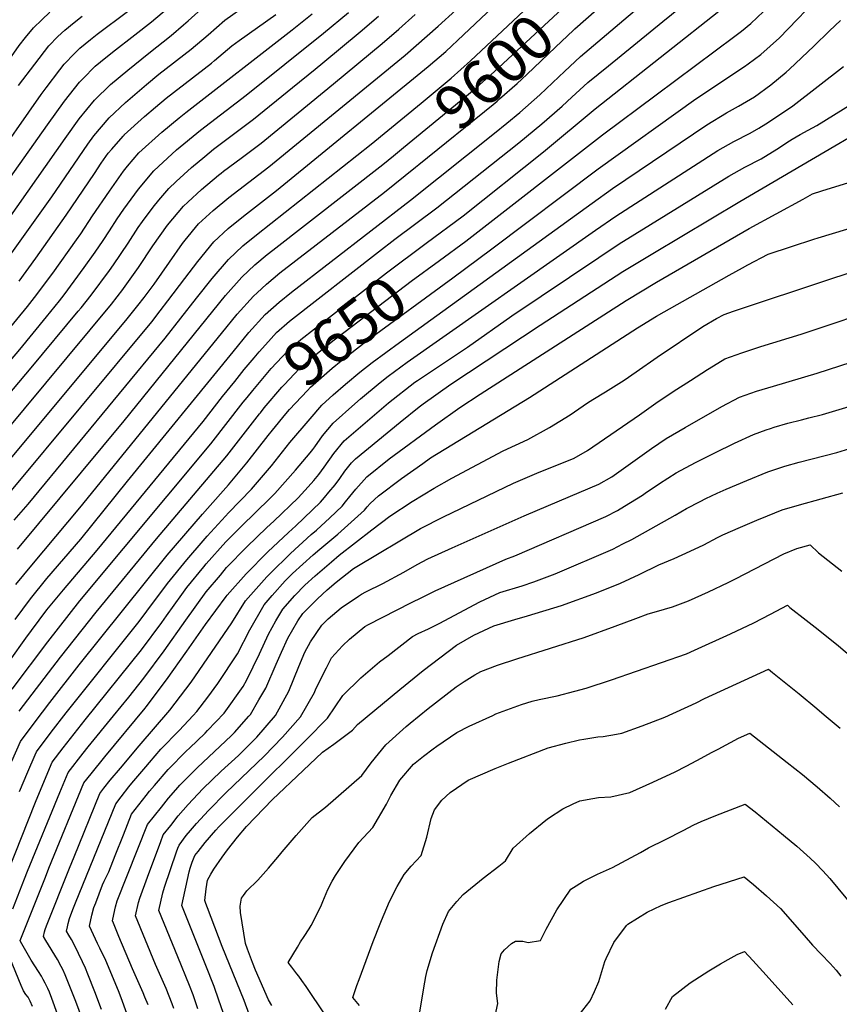
# Model space of a CAD drawing. Units: inches. Extents: x 2630002 to 2635335, y 1474918 to 1480503.
# Drawn here: x 2632405 to 2632938, y 1478148 to 1478788 of the extents above; entities that cross this region are included whole.
import ezdxf
from ezdxf.enums import TextEntityAlignment as Align

# ---------------------------------------------------------------- set-up
doc = ezdxf.new("R2010")
doc.units = ezdxf.units.IN
doc.header["$MEASUREMENT"] = 0
doc.layers.add('tile_2737_32_contour_10ft', color=24, linetype='Continuous')
doc.styles.add('Arial', font='arial.ttf')

msp = doc.modelspace()

# ---------------------------------------------------------------- linework, layer by layer
at = {"layer": 'tile_2737_32_contour_10ft'}
for points, elevation in [([(2632303.69, 1478858.38), (2632317.58, 1478773.12), (2632324.04, 1478723.46), (2632326.37, 1478708.08), (2632327.73, 1478700.31), (2632328.95, 1478694.19), (2632332.1, 1478680.13), (2632333.96, 1478672.21), (2632337.48, 1478676.38), (2632343.71, 1478683.88), (2632346.76, 1478687.83), (2632349.57, 1478691.63), (2632374.24, 1478727.53), (2632377.99, 1478733.16), (2632386.84, 1478745.84), (2632404.98, 1478771.43), (2632409.15, 1478776.81), (2632414.28, 1478783.08), (2632419.61, 1478788.28), (2632424.77, 1478793.17)], 9460), ([(2632387.23, 1478488.6), (2632474.13, 1478592.92), (2632482.02, 1478602.54), (2632486.07, 1478607.86), (2632492.59, 1478616.46), (2632502.67, 1478630.74), (2632511.14, 1478642.93), (2632512.87, 1478645.05), (2632521.51, 1478655.61), (2632530.88, 1478664.35), (2632541.16, 1478672.75), (2632567.19, 1478692.65), (2632655.71, 1478765.3), (2632677.18, 1478784.17), (2632734.49, 1478836.22)], 9570), ([(2632686.59, 1478620.62), (2632712.03, 1478639.31), (2632781.01, 1478691.32), (2632844.56, 1478736.79), (2632876.18, 1478757.86), (2632878.53, 1478759.54), (2632886.85, 1478765.73), (2632898.81, 1478776.61), (2632910.46, 1478788.41), (2632922, 1478800.59), (2632931.13, 1478810.6), (2632933.23, 1478819.33), (2632934.78, 1478823.04), (2632936.31, 1478826.74), (2632938.81, 1478834.77)], 9660), ([(2632644.48, 1478716.38), (2632666.14, 1478734.13), (2632685.57, 1478750.37), (2632698.18, 1478761.54), (2632732.79, 1478794.14), (2632759.24, 1478818.05)], 9590), ([(2632402.27, 1478398.5), (2632412.34, 1478412), (2632423.02, 1478425.07), (2632445, 1478450.81), (2632475.26, 1478488.31), (2632543.87, 1478572.56), (2632554.1, 1478584.97), (2632564.69, 1478596.78), (2632573.83, 1478604.73), (2632581.9, 1478611.31), (2632659.24, 1478671.12), (2632713.74, 1478714.56), (2632721.67, 1478721.02), (2632730.17, 1478728.02), (2632743.19, 1478739.47), (2632755.64, 1478751.2), (2632759.27, 1478754.73), (2632769.7, 1478764.36), (2632786.49, 1478778.77), (2632815.96, 1478803.82)], 9620), ([(2632654.65, 1478705.17), (2632700.51, 1478742.9), (2632713.47, 1478754.42), (2632769.69, 1478806.54)], 9600), ([(2632377.69, 1478655.73), (2632423.25, 1478719.9), (2632434.42, 1478735.28), (2632444.08, 1478747.65), (2632446.21, 1478749.87), (2632454.32, 1478758.05), (2632457.69, 1478760.82), (2632465.57, 1478767.23), (2632480.19, 1478778.4), (2632490.83, 1478786.9), (2632501.85, 1478796.23)], 9490), ([(2632397.01, 1478632.25), (2632426.09, 1478673.21), (2632449.46, 1478707.34), (2632453.39, 1478712.74), (2632463.48, 1478724.59), (2632474.09, 1478734.54), (2632487.62, 1478746.13), (2632495.78, 1478752.79), (2632516.77, 1478769.15), (2632527.69, 1478778.55), (2632538.49, 1478788.02), (2632552.7, 1478797.95)], 9510), ([(2632397.91, 1478658.67), (2632434.76, 1478711.04), (2632444, 1478723.9), (2632453.81, 1478736.08), (2632464.3, 1478746.17), (2632475.46, 1478755.48), (2632489.14, 1478766.57), (2632503.71, 1478778.09), (2632511.69, 1478784.92), (2632514.66, 1478787.47), (2632525.39, 1478796.99)], 9500), ([(2632398.94, 1478480.99), (2632491.02, 1478591.85), (2632496.53, 1478599.01), (2632501.55, 1478605.55), (2632512.67, 1478620.02), (2632520.98, 1478631.23), (2632531.34, 1478643.91), (2632540.73, 1478652.65), (2632550.58, 1478660.55), (2632572.08, 1478677.31), (2632670.71, 1478757.8), (2632682.07, 1478767.68), (2632693.7, 1478778.36), (2632716.43, 1478799.92)], 9580), ([(2632557.56, 1478568.57), (2632560.78, 1478572.37), (2632566.87, 1478579.15), (2632572.11, 1478584.92), (2632580.63, 1478592.32), (2632638.43, 1478637.46), (2632649.04, 1478645.67), (2632676.33, 1478666.02), (2632729.45, 1478708.26), (2632744.57, 1478720.62), (2632757.6, 1478732.05), (2632763.93, 1478737.99), (2632774.43, 1478747.38), (2632787.76, 1478758.28), (2632823.09, 1478787.12), (2632834.38, 1478796.14)], 9630), ([(2632669.33, 1478642.99), (2632693.44, 1478660.92), (2632745.66, 1478702.42), (2632779.13, 1478730.45), (2632863.53, 1478796.99)], 9640), ([(2632677.96, 1478631.8), (2632695.21, 1478644.33), (2632783.82, 1478713.58), (2632818.83, 1478739.48), (2632869.79, 1478777.61), (2632874.13, 1478780.94), (2632880.36, 1478785.8), (2632892.61, 1478797.59)], 9650), ([(2632343.71, 1478480.18), (2632412.82, 1478561.95), (2632443.33, 1478598.81), (2632445.16, 1478601.06), (2632451.72, 1478609.21), (2632463.63, 1478625.26), (2632466.24, 1478628.94), (2632475.68, 1478643.03), (2632482.2, 1478653.16), (2632484.98, 1478657.14), (2632491.93, 1478666.54), (2632495.76, 1478671.08), (2632502.15, 1478678.62), (2632506.91, 1478683.1), (2632516.82, 1478692.35), (2632525.52, 1478699.5), (2632531.17, 1478704.07), (2632551.08, 1478719.08), (2632557.28, 1478723.71), (2632582.51, 1478744.22), (2632597.17, 1478756.16), (2632602.19, 1478760.28), (2632626.46, 1478780.44), (2632638.28, 1478790.64)], 9550), ([(2632349.56, 1478508.27), (2632405.34, 1478574.05), (2632422.72, 1478595.15), (2632425.57, 1478598.64), (2632431.19, 1478605.57), (2632434.21, 1478609.6), (2632447.26, 1478627.31), (2632454.33, 1478637.14), (2632459.52, 1478644.83), (2632463.63, 1478651.07), (2632468.69, 1478658.95), (2632472.87, 1478665.08), (2632482.46, 1478678.18), (2632492.43, 1478690.18), (2632495.49, 1478692.99), (2632507.24, 1478703.74), (2632522.8, 1478716.41), (2632552.34, 1478739.21), (2632602.71, 1478779.65), (2632618.92, 1478792.98)], 9540), ([(2632379.39, 1478500.67), (2632464.82, 1478603.44), (2632472.3, 1478612.86), (2632472.8, 1478613.54), (2632482.48, 1478627.16), (2632491.87, 1478641.33), (2632501.25, 1478654.69), (2632511.77, 1478667.18), (2632514.57, 1478669.82), (2632523.29, 1478678.01), (2632534.4, 1478687.22), (2632536.09, 1478688.62), (2632537.79, 1478689.9), (2632549.19, 1478698.34), (2632559.64, 1478706.18), (2632562.24, 1478708.16), (2632594.59, 1478734.67), (2632609.18, 1478746.66), (2632640.7, 1478772.8), (2632651.59, 1478782.18), (2632662.24, 1478791.68)], 9560), ([(2632385.42, 1478691.64), (2632419.2, 1478739.77), (2632422.43, 1478744.06), (2632431.42, 1478755.7), (2632434.27, 1478759.32), (2632440.9, 1478766.27), (2632444.41, 1478769.82), (2632451.3, 1478775.49), (2632455.68, 1478778.99), (2632475.31, 1478793.66)], 9480), ([(2632396.54, 1478584.99), (2632410.36, 1478601.87), (2632414.86, 1478607.7), (2632426.78, 1478623.68), (2632442.23, 1478645.31), (2632444.95, 1478649.13), (2632452.6, 1478660.74), (2632463.54, 1478676.82), (2632472.66, 1478689.83), (2632475.3, 1478693.07), (2632482.69, 1478701.76), (2632497.55, 1478715.26), (2632508.95, 1478724.55), (2632513.11, 1478727.94), (2632582.2, 1478781.67), (2632595.28, 1478792)], 9530), ([(2632404.51, 1478745.43), (2632415.04, 1478759.48), (2632424.23, 1478771.25), (2632430.16, 1478777.28), (2632434.54, 1478781.56), (2632440.69, 1478786.49), (2632445.91, 1478790.61)], 9470), ([(2632404.95, 1478618.47), (2632415.7, 1478633.24), (2632435.5, 1478661.19), (2632453.79, 1478688.41), (2632458.25, 1478694.97), (2632462.85, 1478701.49), (2632465.05, 1478704.07), (2632472.48, 1478712.54), (2632473.06, 1478713.2), (2632473.25, 1478713.38), (2632486.43, 1478725.46), (2632493.51, 1478731.53), (2632500.53, 1478737.29), (2632529.92, 1478760.15), (2632531.92, 1478761.87), (2632543.1, 1478771.41), (2632547.93, 1478774.82), (2632571.79, 1478791.69)], 9520), ([(2632664.6, 1478694.22), (2632712.77, 1478733.23), (2632715.46, 1478735.43), (2632717.03, 1478736.8), (2632728.51, 1478746.9), (2632734.79, 1478752.78), (2632753.34, 1478770.5), (2632764.97, 1478781.39), (2632765.97, 1478782.25), (2632780.32, 1478794.83)], 9610), ([(2632405.26, 1478286.72), (2632410.6, 1478299.62), (2632415.33, 1478310.63), (2632416.15, 1478312.54), (2632425.73, 1478325.2), (2632435.44, 1478337.77), (2632482.83, 1478397.15), (2632487.8, 1478403.82), (2632501.38, 1478421.99), (2632513.91, 1478437.37), (2632524.42, 1478449.58), (2632527.11, 1478452.6), (2632538.88, 1478465.67), (2632540.97, 1478467.76), (2632555.88, 1478483.18), (2632568.78, 1478498.41), (2632580.81, 1478513.5), (2632594.01, 1478529), (2632601.6, 1478537.78), (2632608.96, 1478544.43), (2632617.02, 1478551.54), (2632626.24, 1478559.18), (2632634.37, 1478565.57), (2632652.11, 1478578.59), (2632777.23, 1478669.13), (2632790.49, 1478678.52), (2632851.7, 1478720.07), (2632864.5, 1478727.69), (2632872.3, 1478732.06), (2632882.57, 1478738.23), (2632893.26, 1478745.91), (2632903.25, 1478754.22), (2632905.42, 1478756.16), (2632921.23, 1478771.08), (2632931.27, 1478781), (2632938.43, 1478787.68)], 9670), ([(2632397.81, 1478234.86), (2632415.62, 1478279.77), (2632421.45, 1478293.96), (2632426.45, 1478305.79), (2632433.51, 1478315.01), (2632447.83, 1478333.34), (2632484.36, 1478378.78), (2632497.56, 1478396.55), (2632500.65, 1478400.96), (2632510.72, 1478414.8), (2632513.93, 1478419.2), (2632524.84, 1478432.68), (2632526.43, 1478434.58), (2632539.3, 1478448.98), (2632552.39, 1478462.14), (2632555.48, 1478465.07), (2632571.07, 1478480.36), (2632584.54, 1478495.49), (2632594.06, 1478506.87), (2632595.7, 1478509.09), (2632596.95, 1478510.82), (2632602.07, 1478517.96), (2632608.9, 1478526.1), (2632622.96, 1478538.69), (2632626.7, 1478541.95), (2632639.41, 1478552.48), (2632644.69, 1478556.6), (2632657.08, 1478565.66), (2632779.37, 1478651.45), (2632792.66, 1478660.62), (2632858.82, 1478703.38), (2632869.2, 1478709.19), (2632879.73, 1478714.65), (2632885.46, 1478717.83), (2632890.04, 1478720.63), (2632893.67, 1478722.99), (2632907.65, 1478732.3), (2632940.56, 1478757.97)], 9680), ([(2632400.93, 1478210.46), (2632408.45, 1478229.92), (2632410.43, 1478234.97), (2632431.35, 1478286.02), (2632436.75, 1478299.04), (2632446.52, 1478311.57), (2632449.76, 1478315.71), (2632466.24, 1478335.98), (2632476.08, 1478348.14), (2632485.89, 1478360.3), (2632499.09, 1478378.11), (2632513.16, 1478398.18), (2632526.51, 1478416.4), (2632535.63, 1478427.39), (2632539.72, 1478432.26), (2632552.81, 1478445.76), (2632565.92, 1478458.24), (2632570.31, 1478462.31), (2632586.21, 1478477.54), (2632592.79, 1478484.73), (2632596.4, 1478488.93), (2632599.54, 1478492.7), (2632603.02, 1478497.4), (2632609.37, 1478506.3), (2632616.1, 1478514.6), (2632644.93, 1478539.4), (2632662.07, 1478552.69), (2632663.81, 1478553.92), (2632696.2, 1478575.42), (2632724.99, 1478595.78), (2632781.51, 1478633.81), (2632794.83, 1478642.72), (2632865.92, 1478686.72), (2632876.34, 1478692.45), (2632886.98, 1478697.94), (2632897.06, 1478704.19), (2632905.29, 1478709.56), (2632907.14, 1478710.69), (2632912.32, 1478713.63), (2632917.56, 1478716.43), (2632923.17, 1478719.57), (2632952.87, 1478737.92)], 9690), ([(2632401.59, 1478463.07), (2632410.68, 1478473.37), (2632499.88, 1478581.32), (2632520.07, 1478607.32), (2632530.37, 1478620.07), (2632540.97, 1478632.47), (2632550.28, 1478641.29), (2632559.04, 1478648.45), (2632633.59, 1478707.45), (2632644.48, 1478716.38)], 9590), ([(2632433.61, 1478131.89), (2632426.15, 1478152.32), (2632424.58, 1478156.38), (2632423.53, 1478158.77), (2632421.87, 1478162.19), (2632420.59, 1478164.65), (2632419.45, 1478166.76), (2632417.6, 1478169.7), (2632412.83, 1478177.18), (2632405.71, 1478189.27), (2632405.66, 1478189.85), (2632421.94, 1478231.11), (2632424.26, 1478236.99), (2632447.05, 1478292.29), (2632451.69, 1478298.2), (2632460.6, 1478309.18), (2632486.74, 1478340.86), (2632487.43, 1478341.73), (2632500.66, 1478359.22), (2632513.78, 1478377.96), (2632525.91, 1478395.34), (2632539.51, 1478413.51), (2632540.17, 1478414.31), (2632552.48, 1478428.21), (2632566.5, 1478442.38), (2632579.83, 1478455.14), (2632584.64, 1478459.45), (2632600.79, 1478474.84), (2632603.35, 1478477.82), (2632606.22, 1478481.26), (2632610.13, 1478486.03), (2632613.25, 1478490.16), (2632616.52, 1478494.86), (2632620.94, 1478500.26), (2632623.35, 1478503), (2632652.41, 1478526.69), (2632664.75, 1478536.63), (2632667.45, 1478538.72), (2632685.32, 1478551.38), (2632743.49, 1478589.72), (2632797.02, 1478624.69), (2632816.69, 1478636.44), (2632873.03, 1478670.08), (2632934.85, 1478706.33), (2632943.78, 1478711.45)], 9700), ([(2632403.89, 1478444.11), (2632473.17, 1478527.51), (2632539.08, 1478608.97), (2632549.61, 1478620.88), (2632558.12, 1478628.92), (2632566.02, 1478635.66), (2632569.68, 1478638.52), (2632641.25, 1478694.27), (2632648.18, 1478699.85), (2632654.65, 1478705.17)], 9600), ([(2632402.8, 1478421.15), (2632413.2, 1478433.89), (2632444.39, 1478471.08), (2632536.47, 1478584.39), (2632546.65, 1478596.87), (2632557.22, 1478608.72), (2632559.53, 1478610.87), (2632565.56, 1478616.42), (2632574.36, 1478623.69), (2632642.19, 1478676.2), (2632662.35, 1478692.4), (2632664.6, 1478694.22)], 9610), ([(2632454.86, 1478114.53), (2632441.67, 1478150.32), (2632437.05, 1478162.19), (2632434.83, 1478167.49), (2632433.27, 1478170.98), (2632432.26, 1478173.07), (2632429.89, 1478177.55), (2632422.35, 1478189.96), (2632420.69, 1478192.61), (2632421.32, 1478195.47), (2632421.77, 1478197.06), (2632422.66, 1478199.39), (2632437.65, 1478237), (2632440.6, 1478244.3), (2632457.35, 1478285.54), (2632460.04, 1478288.94), (2632464.16, 1478294.03), (2632470.7, 1478301.99), (2632482.81, 1478316.47), (2632502.9, 1478339.53), (2632516.6, 1478357.76), (2632543.19, 1478396.45), (2632552.08, 1478410.71), (2632565.77, 1478426.32), (2632567.91, 1478428.47), (2632581.22, 1478441.46), (2632594.6, 1478453.64), (2632598.11, 1478456.6), (2632606.72, 1478464.68), (2632614.76, 1478472.24), (2632617.03, 1478475), (2632619.69, 1478478.52), (2632623.75, 1478483.31), (2632630.75, 1478491.18), (2632645.4, 1478502.82), (2632675.34, 1478525.1), (2632691.14, 1478536.26), (2632704.45, 1478545.02), (2632799.31, 1478605.86), (2632818.97, 1478617.68), (2632879.26, 1478652.54), (2632914.16, 1478671.77), (2632920.26, 1478675.06), (2632926.49, 1478677.02), (2632957.96, 1478686.88)], 9710), ([(2632458.46, 1478145.05), (2632454.15, 1478156.59), (2632449.6, 1478168.04), (2632448, 1478171.87), (2632446.17, 1478175.95), (2632440.82, 1478186.97), (2632438.98, 1478190.47), (2632437.18, 1478193.47), (2632435.67, 1478195.95), (2632436.25, 1478198.69), (2632436.77, 1478200.95), (2632437.66, 1478204.17), (2632439.78, 1478209.97), (2632441.55, 1478214.37), (2632467.65, 1478278.79), (2632471.19, 1478283.3), (2632476.29, 1478289.81), (2632478.24, 1478292.18), (2632487.2, 1478302.87), (2632489.59, 1478305.63), (2632497.04, 1478314.21), (2632508.82, 1478326.48), (2632518.03, 1478336.16), (2632520.38, 1478338.63), (2632527.41, 1478348), (2632534.06, 1478356.87), (2632546.78, 1478376.19), (2632554.69, 1478391.77), (2632564.1, 1478408.03), (2632569.36, 1478414.06), (2632577.8, 1478423.65), (2632582.54, 1478428.34), (2632595.93, 1478440.48), (2632600.3, 1478444.17), (2632612.04, 1478454.01), (2632629.29, 1478469.54), (2632631.06, 1478471.63), (2632633.05, 1478473.84), (2632638.47, 1478478.83), (2632653.41, 1478490.03), (2632667.09, 1478499.89), (2632672.12, 1478503.51), (2632736.47, 1478542.7), (2632806.53, 1478588.15), (2632818.98, 1478595.72), (2632866.11, 1478622.34), (2632874.93, 1478627.11), (2632878.36, 1478628.91), (2632891.6, 1478635.84), (2632906.6, 1478640.86), (2632921.14, 1478645.71), (2632923.97, 1478646.61), (2632984.77, 1478664.99)], 9720), ([(2632553.01, 1478542.78), (2632556.67, 1478547.38), (2632563.24, 1478555.11), (2632568.73, 1478561.57), (2632579.48, 1478573.14), (2632588.03, 1478580.49), (2632596.84, 1478587.43), (2632643.65, 1478623.89), (2632669.33, 1478642.99)], 9640), ([(2632561.14, 1478532.25), (2632561.64, 1478532.91), (2632564.19, 1478536.01), (2632575.59, 1478549.46), (2632577.34, 1478551.32), (2632586.86, 1478561.34), (2632590.92, 1478564.91), (2632595.37, 1478568.76), (2632608.72, 1478579.56), (2632616.66, 1478585.76), (2632659.53, 1478618.4), (2632677.96, 1478631.8)], 9650), ([(2632474.78, 1478142.48), (2632471.16, 1478152.73), (2632469.44, 1478157.3), (2632461.14, 1478176.83), (2632457.44, 1478184.83), (2632455.91, 1478187.97), (2632450.65, 1478199.29), (2632452.2, 1478206.42), (2632453.51, 1478211.26), (2632454.7, 1478214.47), (2632459.06, 1478226.06), (2632460.13, 1478228.39), (2632463.15, 1478234.62), (2632467.26, 1478245.05), (2632472.64, 1478258.63), (2632477.95, 1478272.04), (2632487.47, 1478284.17), (2632489.66, 1478286.88), (2632492.76, 1478290.69), (2632501.83, 1478301.03), (2632513.68, 1478313.12), (2632515.55, 1478314.86), (2632525.72, 1478324.67), (2632527.37, 1478326.27), (2632538.07, 1478337.73), (2632550.55, 1478354.96), (2632552.82, 1478359.4), (2632561.16, 1478376.11), (2632566.88, 1478389.06), (2632571.7, 1478397.69), (2632576.23, 1478405.33), (2632583.98, 1478414.11), (2632590.5, 1478420.82), (2632597.3, 1478426.91), (2632607.83, 1478436.06), (2632612.78, 1478440.21), (2632633.98, 1478456.84), (2632645.73, 1478465.65), (2632660.32, 1478475.25), (2632674.51, 1478483.75), (2632686, 1478490.27), (2632719.27, 1478508.17), (2632735.3, 1478515.54), (2632749.45, 1478523.19), (2632762.89, 1478531.6), (2632774.18, 1478539.32), (2632777.58, 1478541.58), (2632785.78, 1478546.39), (2632798.03, 1478554.09), (2632805.83, 1478559.43), (2632819.38, 1478568.92), (2632849.1, 1478588.87), (2632858.05, 1478594.08), (2632862.95, 1478596.62), (2632868.95, 1478598.81), (2632882.55, 1478603.52), (2632955.23, 1478627.48)], 9730), ([(2632569.43, 1478521.5), (2632578.22, 1478532.23), (2632580.56, 1478534.99), (2632592.19, 1478547.31), (2632594.27, 1478549.5), (2632608.3, 1478561.87), (2632614.14, 1478566.65), (2632630.98, 1478579.75), (2632686.59, 1478620.62)], 9660), ([(2632488.75, 1478148.05), (2632486.63, 1478153.17), (2632485.48, 1478155.88), (2632478.67, 1478171.49), (2632469.79, 1478192.49), (2632468.42, 1478195.78), (2632466.23, 1478201.11), (2632465.62, 1478202.63), (2632467.13, 1478209.92), (2632467.6, 1478211.89), (2632468.64, 1478215.68), (2632488.25, 1478265.29), (2632497.3, 1478276.63), (2632501.93, 1478282.34), (2632506.63, 1478287.84), (2632509.35, 1478290.74), (2632518.48, 1478300.03), (2632520.77, 1478302.24), (2632542.63, 1478322.92), (2632544.75, 1478325.06), (2632554.18, 1478335.77), (2632555.12, 1478336.86), (2632560.63, 1478346.33), (2632565.08, 1478353.99), (2632571.97, 1478369.58), (2632575.3, 1478377.38), (2632579.38, 1478386.28), (2632586.06, 1478397.71), (2632589.32, 1478402.42), (2632598.8, 1478412.03), (2632604.94, 1478417.86), (2632610.95, 1478422.81), (2632622.08, 1478431.7), (2632624.21, 1478432.99), (2632665.77, 1478457.72), (2632680.56, 1478465.12), (2632726.13, 1478487.03), (2632741.2, 1478493.5), (2632765.39, 1478503.45), (2632774.06, 1478508.26), (2632807.98, 1478531.57), (2632818.56, 1478539.12), (2632829.9, 1478546.62), (2632841, 1478553.93), (2632852.18, 1478561.03), (2632861.6, 1478566.72), (2632863.47, 1478567.84), (2632874.37, 1478571.91), (2632886.74, 1478575.83), (2632913.02, 1478583.92), (2632970.02, 1478602.98)], 9740), ([(2632505.41, 1478145.81), (2632504.34, 1478148.79), (2632500.41, 1478158.65), (2632493.52, 1478174.36), (2632480.6, 1478205.97), (2632482.48, 1478214.55), (2632483.36, 1478217.43), (2632488.24, 1478231.11), (2632496.88, 1478254.24), (2632498.55, 1478258.54), (2632503.37, 1478264.7), (2632508.23, 1478270.83), (2632511.42, 1478274.68), (2632514.79, 1478278.35), (2632524.29, 1478288.43), (2632536.16, 1478299.86), (2632547.47, 1478310.15), (2632559.36, 1478322.1), (2632571.43, 1478336.03), (2632580.03, 1478351.96), (2632586.58, 1478367.99), (2632590.54, 1478377.27), (2632594.14, 1478383.97), (2632601.58, 1478394.8), (2632605.59, 1478398.88), (2632614.02, 1478406.08), (2632625.34, 1478413.76), (2632627.35, 1478415.04), (2632630.07, 1478416.57), (2632641.18, 1478421.83), (2632654.86, 1478429.28), (2632663.49, 1478434.25), (2632670.34, 1478437.99), (2632686.19, 1478445.15), (2632732.99, 1478465.92), (2632755.97, 1478475.54), (2632781.47, 1478486.49), (2632789.94, 1478491.32), (2632815.7, 1478509.7), (2632825.24, 1478516.13), (2632837.69, 1478523.31), (2632861.34, 1478536.86), (2632872.85, 1478543.08), (2632883.85, 1478546.89), (2632895.03, 1478550.21), (2632923.32, 1478558.5), (2632982.94, 1478577.93)], 9750), ([(2632544.94, 1478553.24), (2632551.11, 1478560.99), (2632557.56, 1478568.57)], 9630), ([(2632388.59, 1478357.79), (2632409.28, 1478386.37), (2632412.87, 1478391.27), (2632422.99, 1478404.72), (2632426.18, 1478408.71), (2632433.65, 1478417.82), (2632455.67, 1478443.52), (2632524.38, 1478527.1), (2632537.03, 1478543.33), (2632544.94, 1478553.24)], 9630), ([(2632400.31, 1478353.21), (2632423.46, 1478384.04), (2632444.32, 1478410.54), (2632529.37, 1478512.58), (2632550.54, 1478539.69), (2632553.01, 1478542.78)], 9640), ([(2632521.01, 1478145.59), (2632517.96, 1478154.58), (2632515.6, 1478160.57), (2632507.95, 1478179.28), (2632495.58, 1478209.31), (2632498.18, 1478220.87), (2632499.26, 1478224.54), (2632507.05, 1478247.57), (2632508.02, 1478249.92), (2632508.85, 1478251.79), (2632513.52, 1478258.04), (2632516.22, 1478261.47), (2632520.13, 1478265.98), (2632527.96, 1478274.43), (2632539.4, 1478286.1), (2632564.03, 1478309.76), (2632575.96, 1478321.98), (2632587.81, 1478335.19), (2632596.71, 1478351.11), (2632597.65, 1478353.52), (2632604.49, 1478367.08), (2632607.93, 1478373.61), (2632614.96, 1478381.34), (2632619.46, 1478385.78), (2632629.53, 1478393.88), (2632631.91, 1478395.34), (2632659.48, 1478409.33), (2632666.87, 1478413.07), (2632675.17, 1478417.16), (2632721.06, 1478437.81), (2632727.01, 1478439.93), (2632786.07, 1478465.39), (2632793.57, 1478469.45), (2632798.19, 1478472.09), (2632809.82, 1478479.23), (2632811.62, 1478480.5), (2632820.85, 1478486.91), (2632831.74, 1478493.76), (2632844.32, 1478500.49), (2632856.88, 1478506.92), (2632869.74, 1478513.06), (2632882.07, 1478518.74), (2632890.25, 1478521.67), (2632893.03, 1478522.66), (2632895.47, 1478523.41), (2632904.2, 1478526), (2632913.27, 1478528.31), (2632917.95, 1478529.46), (2632926.91, 1478531.76), (2632961.42, 1478542.19)], 9760), ([(2632404.93, 1478338.83), (2632413.33, 1478350.01), (2632431.89, 1478374.11), (2632455.04, 1478403.22), (2632494.1, 1478450.95), (2632539.8, 1478504.89), (2632552.07, 1478520.43), (2632561.14, 1478532.25)], 9650), ([(2632400.23, 1478306.41), (2632405.85, 1478319.29), (2632415.33, 1478332.01), (2632424.96, 1478344.64), (2632443.92, 1478368.96), (2632501.1, 1478440.22), (2632523.98, 1478466.95), (2632527.35, 1478470.71), (2632540.9, 1478485.96), (2632552.8, 1478500.42), (2632566.71, 1478518.17), (2632569.43, 1478521.5)], 9660), ([(2632537.53, 1478143.06), (2632534.76, 1478151.14), (2632531.6, 1478160.11), (2632530.35, 1478163.24), (2632527.46, 1478170.41), (2632510.56, 1478212.65), (2632515.32, 1478234.6), (2632515.97, 1478236.97), (2632517.22, 1478240.91), (2632519.15, 1478245.04), (2632521.18, 1478247.83), (2632525.75, 1478253.56), (2632532.66, 1478261.52), (2632534.74, 1478263.72), (2632554.55, 1478283.76), (2632591.66, 1478320.55), (2632605.28, 1478334.3), (2632615.26, 1478349.15), (2632627, 1478360.62), (2632639.09, 1478370.9), (2632644.58, 1478375.16), (2632660.46, 1478387.43), (2632664.1, 1478389.41), (2632670.92, 1478392.53), (2632678.26, 1478396.15), (2632684.22, 1478399.47), (2632704.29, 1478410.07), (2632717.14, 1478416.11), (2632731.63, 1478420.4), (2632739.19, 1478423.09), (2632753.06, 1478428.09), (2632790.67, 1478444.24), (2632797.21, 1478447.58), (2632802.88, 1478450.53), (2632831.09, 1478466.29), (2632838.46, 1478470.62), (2632847.43, 1478475.24), (2632851.12, 1478477.08), (2632858.5, 1478480.65), (2632864.16, 1478483.16), (2632877.7, 1478488.85), (2632891.27, 1478494.45), (2632902.32, 1478498.12), (2632911.59, 1478500.83), (2632936.23, 1478507.13), (2632947.41, 1478510.47)], 9770), ([(2632562.39, 1478120.23), (2632551.04, 1478151.01), (2632536.74, 1478186.03), (2632527.29, 1478211.09), (2632526.22, 1478213.98), (2632525.54, 1478215.98), (2632526.39, 1478223.44), (2632527.33, 1478229.02), (2632529.44, 1478232.93), (2632531.43, 1478236.32), (2632536.81, 1478243.99), (2632540.3, 1478248.89), (2632546.77, 1478257.02), (2632552.58, 1478264.04), (2632569.6, 1478281.43), (2632573.34, 1478285.2), (2632585.27, 1478296.55), (2632601.92, 1478312.28), (2632609.3, 1478317.55), (2632621.41, 1478326.54), (2632624.68, 1478330.19), (2632652.21, 1478353.07), (2632667.44, 1478365.42), (2632689.09, 1478381.89), (2632700.34, 1478388.26), (2632713.22, 1478394.47), (2632726.91, 1478398.56), (2632735.19, 1478400.99), (2632757.18, 1478407.66), (2632780.07, 1478415.83), (2632795.49, 1478422.11), (2632807.82, 1478427.84), (2632820.54, 1478434.13), (2632830.53, 1478438.24), (2632840.93, 1478442.87), (2632849.79, 1478447.1), (2632858.63, 1478451.8), (2632862.06, 1478453.5), (2632873.49, 1478458.51), (2632884.23, 1478463.05), (2632891.17, 1478465.92), (2632900.61, 1478469.79), (2632911.8, 1478473.08), (2632939.94, 1478480.81)], 9780), ([(2632569.18, 1478147.65), (2632566.84, 1478151.41), (2632558.49, 1478170.55), (2632556.49, 1478175.61), (2632553.27, 1478184.18), (2632551.96, 1478188), (2632548.69, 1478208.13), (2632548.6, 1478212.18), (2632549.39, 1478217.4), (2632550.66, 1478219.25), (2632552.91, 1478222.28), (2632559.92, 1478229.13), (2632566.98, 1478236.92), (2632574.05, 1478245.39), (2632575.8, 1478247.56), (2632584.84, 1478258.14), (2632595.35, 1478269.74), (2632603.95, 1478276.58), (2632627.63, 1478297.14), (2632633.54, 1478305.47), (2632643.12, 1478317.15), (2632656.35, 1478328.96), (2632658.88, 1478331.2), (2632670.55, 1478340.77), (2632688.73, 1478354.68), (2632690.79, 1478356.12), (2632694.06, 1478358.25), (2632701.05, 1478362.61), (2632704.96, 1478364.71), (2632715.72, 1478368.86), (2632728.15, 1478373.01), (2632750.08, 1478379.83), (2632772.03, 1478386.72), (2632792.04, 1478394.13), (2632805.63, 1478399.26), (2632813.65, 1478402.26), (2632819, 1478403.75), (2632829.34, 1478406.79), (2632839.7, 1478410.58), (2632852.66, 1478416.58), (2632865.5, 1478422.58), (2632870.2, 1478425.03), (2632901.61, 1478441.13), (2632910.1, 1478444.72), (2632918.73, 1478447.09), (2632924.25, 1478441.76), (2632939.36, 1478429.95)], 9790), ([(2632603.83, 1478141.54), (2632591.3, 1478160.02), (2632588.68, 1478163.84), (2632586.55, 1478166.71), (2632585.43, 1478168.22), (2632582.09, 1478172.63), (2632579.65, 1478175.69), (2632585.75, 1478185.66), (2632587.78, 1478188.98), (2632590.13, 1478192.52), (2632593.36, 1478197.41), (2632594.73, 1478199.61), (2632595.98, 1478201.94), (2632601.33, 1478213.05), (2632602.32, 1478215.15), (2632605.54, 1478223), (2632608.37, 1478228.49), (2632610.36, 1478232.21), (2632616.48, 1478241.21), (2632625.68, 1478253.51), (2632634.79, 1478263.26), (2632643.61, 1478278.47), (2632646.42, 1478284.03), (2632652.33, 1478294.11), (2632661.13, 1478304.4), (2632667.62, 1478309.71), (2632673.88, 1478314.46), (2632676.33, 1478316.24), (2632689.16, 1478325.14), (2632697.33, 1478329.21), (2632712.59, 1478336.2), (2632714.7, 1478337.1), (2632731.35, 1478343.31), (2632738.26, 1478345.33), (2632742.75, 1478346.44), (2632754.5, 1478349.01), (2632766.03, 1478351.92), (2632773.2, 1478353.97), (2632789.65, 1478359.32), (2632838.39, 1478376.25), (2632843.7, 1478378.49), (2632867.12, 1478389.11), (2632882.3, 1478396.37), (2632892.98, 1478401.92), (2632903.99, 1478407.72), (2632905.68, 1478406.39), (2632916.14, 1478398.15), (2632923.94, 1478391.99), (2632937.15, 1478381.34), (2632953.05, 1478367.9)], 9800), ([(2632626.06, 1478147.71), (2632623.77, 1478150.27), (2632622.7, 1478151.5), (2632621.6, 1478152.93), (2632624.4, 1478160.57), (2632625.89, 1478164.64), (2632634.99, 1478189.15), (2632639.44, 1478200.81), (2632640.24, 1478202.82), (2632645.51, 1478215.2), (2632650.47, 1478225.04), (2632654.97, 1478232.9), (2632659.59, 1478238.14), (2632666.04, 1478245.05), (2632669.79, 1478257.1), (2632672.56, 1478269.21), (2632674.84, 1478274.85), (2632679.58, 1478281.05), (2632684.87, 1478286.12), (2632696.6, 1478294.04), (2632714.19, 1478301.66), (2632722.73, 1478305.22), (2632748.59, 1478315.14), (2632760.02, 1478318.21), (2632768.89, 1478320.33), (2632771.79, 1478320.84), (2632780.91, 1478322.24), (2632784.28, 1478322.53), (2632792.91, 1478324.05), (2632796.45, 1478324.74), (2632809.66, 1478329.41), (2632824.43, 1478335.14), (2632844.68, 1478344.36), (2632850.27, 1478347.07), (2632891.77, 1478366.15), (2632894.26, 1478364.16), (2632911.65, 1478350.19), (2632923.07, 1478340.77), (2632927.96, 1478336.63), (2632938.28, 1478327.86)], 9810), ([(2632664.72, 1478140.74), (2632667.78, 1478159.12), (2632669.23, 1478166.44), (2632670.09, 1478170.47), (2632673.43, 1478181.93), (2632680.07, 1478200.46), (2632683.95, 1478208.84), (2632689.31, 1478215.35), (2632693.39, 1478219.8), (2632706.42, 1478230.33), (2632716.5, 1478238.22), (2632720.81, 1478241.66), (2632725.77, 1478249.9), (2632736.57, 1478259.47), (2632747.09, 1478268.19), (2632748.82, 1478269.38), (2632758.18, 1478275.42), (2632764.78, 1478278.71), (2632769.23, 1478280.59), (2632777.7, 1478282.26), (2632781.34, 1478282.9), (2632789.38, 1478283.31), (2632801.69, 1478286), (2632816.55, 1478292.82), (2632831.05, 1478299.54), (2632838.32, 1478303.24), (2632845.19, 1478306.83), (2632855.23, 1478312.29), (2632858.94, 1478314.3), (2632872.2, 1478321.43), (2632879.55, 1478324.58), (2632903.85, 1478305.65), (2632913.79, 1478297.8), (2632923.44, 1478289.72), (2632931.9, 1478282.3), (2632937.91, 1478276.84)], 9820), ([(2632712.4, 1478132.99), (2632715.98, 1478149.01), (2632715.13, 1478155.78), (2632715.2, 1478164.18), (2632716.73, 1478176.15), (2632718.04, 1478181.31), (2632720.2, 1478183.84), (2632724.72, 1478188.05), (2632727.48, 1478189.4), (2632732.1, 1478189.44), (2632735.71, 1478188.55), (2632743.62, 1478189.82), (2632747.23, 1478197.17), (2632754.29, 1478209.82), (2632763.42, 1478223.34), (2632766.76, 1478225.51), (2632771.46, 1478228.52), (2632780.73, 1478232.92), (2632790.4, 1478237.37), (2632808.6, 1478247.15), (2632813.84, 1478250.03), (2632824.76, 1478255.63), (2632836.27, 1478261.48), (2632843.17, 1478264.97), (2632848.05, 1478267.17), (2632857.63, 1478271.2), (2632867.01, 1478274.89), (2632876.5, 1478278.57), (2632882.99, 1478273.54), (2632901.58, 1478258.41), (2632910.2, 1478251.11), (2632918.78, 1478243.42), (2632922.21, 1478240.1), (2632927.14, 1478235.2), (2632931.49, 1478230.26), (2632953.49, 1478203.68)], 9830), ([(2632766.34, 1478138.59), (2632775.96, 1478150.8), (2632778.61, 1478156.69), (2632781.44, 1478163.28), (2632785.5, 1478176.25), (2632786.36, 1478178.3), (2632791.18, 1478188.68), (2632799.42, 1478199.59), (2632799.86, 1478200.14), (2632800.27, 1478200.43), (2632812.91, 1478208.4), (2632821.98, 1478212.72), (2632826.91, 1478214.69), (2632856.17, 1478224.93), (2632875.88, 1478231.38), (2632881.95, 1478226.31), (2632890.52, 1478218.9), (2632899.62, 1478210.71), (2632914.82, 1478193.09), (2632920.3, 1478186.95), (2632925.87, 1478181), (2632931.83, 1478174.97), (2632935.69, 1478170.64), (2632938.75, 1478166.8)], 9840), ([(2632413.54, 1478147.05), (2632412.06, 1478150.55), (2632410.81, 1478153.13), (2632409.32, 1478154.91), (2632407.79, 1478157.17), (2632406.24, 1478160.67), (2632394.89, 1478188.11)], 9690), ([(2632824.91, 1478145.25), (2632829.33, 1478153.53), (2632840.84, 1478162.41), (2632853.05, 1478170.18), (2632860.57, 1478174.72), (2632865.53, 1478177.53), (2632871.36, 1478180.76), (2632876.12, 1478182.71), (2632881.51, 1478176.82), (2632890.18, 1478167.28), (2632907.5, 1478148.19)], 9850)]:
    msp.add_lwpolyline(points, dxfattribs=dict(at, elevation=elevation))

# ---------------------------------------------------------------- texts
at = {"color": 18, "style": 'Arial'}
for s, rotation, p in [('9600', 42.23324, (2632713.47, 1478754.42)), ('9650', 37.65648, (2632616.66, 1478585.76))]:
    msp.add_text(s, height=28.8, rotation=rotation, dxfattribs=at).set_placement(p, align=Align.MIDDLE_CENTER)

doc.saveas('drawing.dxf')
